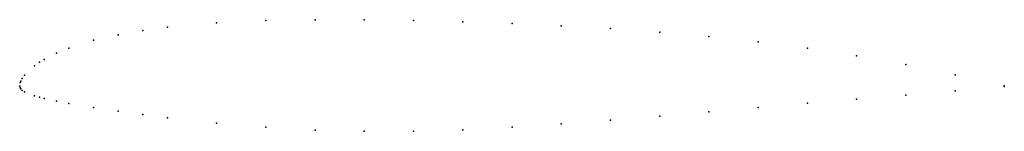
# Model space of a CAD drawing. Units: metres. Extents: x 0 to 1, y -0.05 to 0.07.
import ezdxf

# ---------------------------------------------------------------- set-up
doc = ezdxf.new("R2010")
doc.units = ezdxf.units.M

msp = doc.modelspace()

# ---------------------------------------------------------------- linework, layer by layer
for p in [(0.2, 0.0643), (0.25, 0.0665), (0.3, 0.0674), (0.35, 0.0673), (0.4, 0.0667), (0.45, 0.0654), (0.5, 0.0636), (0.55, 0.0613), (0.1, 0.0521), (0.125, 0.0566), (0.15, 0.0599), (0.6, 0.0585), (0.65, 0.0548), (0.7, 0.0503), (0.075, 0.0465), (0.75, 0.045), (0.0375, 0.0334), (0.05, 0.0384), (0.8, 0.0384), (0.85, 0.0307), (0.015, 0.0207), (0.02, 0.0242), (0.025, 0.0271), (0.9, 0.0218), (0.005, 0.0112), (0.95, 0.0116), (0, 0), (0, 0), (0.0005, 0.0037), (0.001, 0.005), (0.0025, 0.0078), (1, 0.0004), (0.0005, -0.0018), (0.001, -0.0027), (0.0025, -0.0043), (0.005, -0.0058), (0.015, -0.0098), (0.9, -0.009), (0.95, -0.0047), (1, -0.0004), (0.02, -0.0112), (0.025, -0.0125), (0.0375, -0.0152), (0.05, -0.0175), (0.8, -0.0174), (0.85, -0.0132), (0.075, -0.0216), (0.1, -0.0254), (0.125, -0.0288), (0.7, -0.026), (0.75, -0.0218), (0.15, -0.032), (0.2, -0.0375), (0.55, -0.0383), (0.6, -0.0344), (0.65, -0.0303), (0.25, -0.0417), (0.3, -0.0445), (0.35, -0.0458), (0.4, -0.0457), (0.45, -0.0443), (0.5, -0.0417)]:
    msp.add_point(p)

doc.saveas('drawing.dxf')
